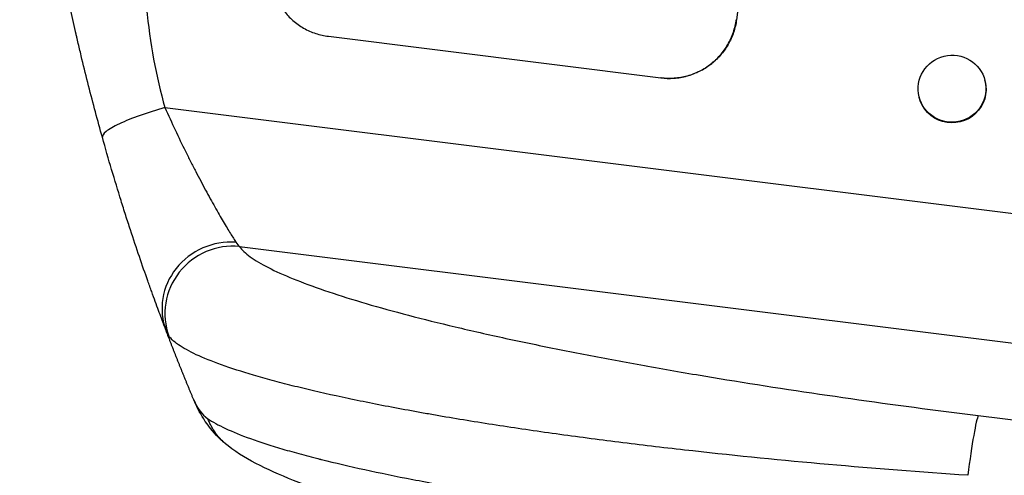
# Model space of a CAD drawing. Units: millimetres. Extents: x -5441 to 5146, y -7096 to 4370.
# Drawn here: x -3581 to -3361, y 562 to 663 of the extents above; entities that cross this region are included whole.
import ezdxf

# ---------------------------------------------------------------- set-up
doc = ezdxf.new("R2010")
doc.units = ezdxf.units.MM
doc.header["$LTSCALE"] = 20
doc.layers.add('2d', color=230, linetype='Continuous')

msp = doc.modelspace()

# ---------------------------------------------------------------- linework, layer by layer
at = {"layer": '2d'}
for p, q in [((-3420.58, 663.46), (-3420.53, 663.45)), ((-3511.73, 659.74), (-3437.42, 650.45)), ((-3437.37, 650.44), (-3437.42, 650.45)), ((-3364.96, 649.67), (-3365, 649.82)), ((-3379.69, 646.06), (-3379.73, 646.21)), ((-3548.25, 643.8), (-3206.81, 601.12)), ((-3531.61, 612.73), (-3211.92, 572.77)), ((-3366.51, 574.92), (-3220.29, 556.64))]:
    msp.add_line(p, q, dxfattribs=at)
at = {"layer": '2d', "extrusion": (0, 0, -1)}
for centre, major_axis, ratio, start_param, end_param in [((-3458.56, 819.03), (-136.44, -1091.51), 0.052336, 4.575914, 4.848864), ((-3372.33, 647.87), (7.36, 1.8), 0.987914, 0, 3.141593)]:
    msp.add_ellipse(centre, major_axis=major_axis, ratio=ratio, start_param=start_param, end_param=end_param, dxfattribs=at)
at = {"layer": '2d'}
msp.add_ellipse((-3372.36, 648.02), major_axis=(-7.36, -1.8), ratio=0.987914, dxfattribs=at)
for centre, major_axis, ratio, start_param, end_param in [((-3533.99, 599.27), (14.02, 5.34), 0.957674, 1.114121, 3.141593), ((-3533.34, 597.98), (12.28, 8.62), 0.982536, 0.850361, 2.888244), ((-3368.24, 560.17), (1.86, 14.88), 0.052336, 0.140491, 1.48353)]:
    msp.add_ellipse(centre, major_axis=major_axis, ratio=ratio, start_param=start_param, end_param=end_param, dxfattribs=at)
for points, knots in [([(-3502.36, 1010.94), (-3506.01, 1004.65), (-3509.18, 997.78), (-3513.21, 986.63), (-3514.43, 982.77), (-3516.07, 976.76), (-3516.59, 974.72), (-3517.33, 971.61), (-3517.68, 970.04), (-3518.08, 968.18), (-3518.27, 967.25), (-3518.36, 966.78), (-3518.41, 966.55), (-3518.43, 966.43), (-3518.45, 966.37), (-3518.45, 966.35), (-3518.45, 966.33), (-3518.46, 966.32), (-3519.83, 959.43), (-3520.92, 952), (-3522.12, 940.03), (-3522.45, 935.9), (-3522.83, 929.51), (-3522.95, 927.34), (-3523.09, 924.04), (-3523.15, 922.37), (-3523.21, 920.41), (-3523.24, 919.42), (-3523.25, 918.93), (-3523.26, 918.68), (-3523.26, 918.56), (-3523.27, 918.49), (-3523.27, 918.46), (-3523.27, 918.45), (-3523.27, 918.44), (-3523.27, 918.44), (-3523.35, 915.15), (-3523.4, 911.54), (-3523.44, 905.63), (-3523.44, 903.58), (-3523.43, 900.38), (-3523.42, 898.75), (-3523.41, 896.79), (-3523.4, 895.8), (-3523.4, 895.3), (-3523.4, 895.05), (-3523.4, 894.93), (-3523.4, 894.86), (-3523.4, 894.84), (-3523.4, 894.82), (-3523.4, 894.81), (-3523.36, 890.96), (-3523.31, 885.19), (-3523.23, 878.46), (-3523.19, 875.1), (-3523.17, 873.41), (-3523.16, 872.57), (-3523.16, 872.15), (-3523.16, 871.94), (-3523.15, 871.84), (-3523.15, 871.79), (-3523.15, 871.76), (-3523.15, 871.74), (-3523.11, 868.41), (-3523.12, 864.75), (-3523.17, 859.76), (-3523.19, 858.62), (-3523.21, 857.44), (-3523.22, 857.18), (-3523.22, 857.05), (-3523.23, 856.68), (-3523.24, 855.95), (-3523.3, 853.28), (-3523.37, 850.95), (-3523.47, 848.24), (-3523.51, 847.24), (-3523.56, 846.26), (-3523.57, 846.12), (-3523.57, 846.09), (-3523.57, 846.03), (-3523.57, 845.94), (-3523.59, 845.6), (-3523.63, 844.81), (-3523.77, 842.14), (-3524.06, 837.88), (-3524.38, 834.25), (-3524.64, 831.58), (-3524.78, 830.26), (-3524.96, 828.75), (-3525.05, 828), (-3525.09, 827.68), (-3525.11, 827.46), (-3525.13, 827.35), (-3525.56, 823.92), (-3526.08, 820.43), (-3527.02, 814.96), (-3527.36, 813.1), (-3527.91, 810.25), (-3528.19, 808.81), (-3528.54, 807.11), (-3528.72, 806.25), (-3528.81, 805.82), (-3528.85, 805.6), (-3528.88, 805.49), (-3528.89, 805.44), (-3528.89, 805.41), (-3528.9, 805.4), (-3528.9, 805.39), (-3529.57, 802.24), (-3530.33, 798.83), (-3531.65, 793.29), (-3532.11, 791.38), (-3532.84, 788.41), (-3533.22, 786.9), (-3533.68, 785.09), (-3533.91, 784.18), (-3534.03, 783.72), (-3534.09, 783.49), (-3534.12, 783.37), (-3534.13, 783.32), (-3534.14, 783.29), (-3534.14, 783.27), (-3535.11, 779.51), (-3536.56, 773.89), (-3538.29, 767.35), (-3539.15, 764.08), (-3539.59, 762.45), (-3539.78, 761.75), (-3539.9, 761.28), (-3539.96, 761.05), (-3541.03, 757.06), (-3542.01, 753.27), (-3543.43, 747.55), (-3544.12, 744.68), (-3544.91, 741.32), (-3545.3, 739.63), (-3545.5, 738.78), (-3545.59, 738.36), (-3545.64, 738.15), (-3545.66, 738.05), (-3545.68, 737.99), (-3545.68, 737.97), (-3545.68, 737.95), (-3545.69, 737.95), (-3547.7, 729.08), (-3549.31, 720.73), (-3551.1, 708.96), (-3551.59, 705.16), (-3552.17, 699.65), (-3552.34, 697.85), (-3552.56, 695.18), (-3552.66, 693.87), (-3552.75, 692.35), (-3552.8, 691.59), (-3552.82, 691.22), (-3552.83, 691.03), (-3552.83, 690.94), (-3552.84, 690.89), (-3552.84, 690.87), (-3552.84, 690.86), (-3552.84, 690.85), (-3553.3, 682.16), (-3553.15, 673.9), (-3551.62, 658.22), (-3550.24, 650.8), (-3548.25, 643.8)], [0, 0, 0, 0, 0.0625, 0.0625, 0.09375, 0.09375, 0.109375, 0.109375, 0.117188, 0.121094, 0.123047, 0.124023, 0.124512, 0.124756, 0.124878, 0.124939, 0.124939, 0.125, 0.125, 0.1875, 0.1875, 0.21875, 0.21875, 0.234375, 0.234375, 0.242188, 0.246094, 0.248047, 0.249023, 0.249512, 0.249756, 0.249878, 0.249939, 0.249969, 0.249969, 0.25, 0.25, 0.28125, 0.28125, 0.296875, 0.296875, 0.304688, 0.308594, 0.310547, 0.311523, 0.312012, 0.312256, 0.312378, 0.312439, 0.312439, 0.3125, 0.3125, 0.34375, 0.359375, 0.367188, 0.371094, 0.373047, 0.374023, 0.374512, 0.374756, 0.374878, 0.374878, 0.375, 0.375, 0.40625, 0.40625, 0.414063, 0.415039, 0.415039, 0.416016, 0.416016, 0.417969, 0.421875, 0.4375, 0.4375, 0.445313, 0.446289, 0.446289, 0.446533, 0.446533, 0.446777, 0.447266, 0.449219, 0.453125, 0.46875, 0.484375, 0.484375, 0.492188, 0.496094, 0.498047, 0.499023, 0.499023, 0.5, 0.5, 0.53125, 0.53125, 0.546875, 0.546875, 0.554688, 0.558594, 0.560547, 0.561523, 0.562012, 0.562256, 0.562378, 0.562439, 0.562439, 0.5625, 0.5625, 0.59375, 0.59375, 0.609375, 0.609375, 0.617188, 0.621094, 0.623047, 0.624023, 0.624512, 0.624756, 0.624878, 0.624878, 0.625, 0.625, 0.65625, 0.671875, 0.679688, 0.683594, 0.685547, 0.685547, 0.6875, 0.6875, 0.71875, 0.71875, 0.734375, 0.742188, 0.746094, 0.748047, 0.749023, 0.749512, 0.749756, 0.749878, 0.749939, 0.749939, 0.75, 0.75, 0.8125, 0.8125, 0.84375, 0.84375, 0.859375, 0.859375, 0.867188, 0.871094, 0.873047, 0.874023, 0.874512, 0.874756, 0.874878, 0.874939, 0.874939, 0.875, 0.875, 0.9375, 0.9375, 1, 1, 1, 1]), ([(-3562.24, 637.16), (-3563.28, 640.87), (-3564.3, 644.7), (-3565.81, 650.62), (-3566.3, 652.62), (-3567.04, 655.66), (-3567.4, 657.2), (-3567.82, 659), (-3568.03, 659.91), (-3568.13, 660.37), (-3568.19, 660.6), (-3568.21, 660.69), (-3568.22, 660.76), (-3568.23, 660.8), (-3569.04, 664.33), (-3569.84, 668.04), (-3571.04, 673.92), (-3571.44, 675.93), (-3572.03, 679.03), (-3572.32, 680.6), (-3572.66, 682.47), (-3572.83, 683.41), (-3572.92, 683.88), (-3572.96, 684.12), (-3572.98, 684.24), (-3572.99, 684.29), (-3573, 684.31), (-3573, 684.32), (-3573, 684.34), (-3573.53, 687.35), (-3574.13, 690.83), (-3575.05, 696.75), (-3575.36, 698.84), (-3575.84, 702.16), (-3576, 703.3), (-3576.23, 705.04), (-3576.35, 705.93), (-3576.49, 706.98), (-3576.56, 707.51), (-3576.59, 707.78), (-3576.61, 707.91), (-3576.62, 707.97), (-3576.62, 708), (-3576.62, 708.01), (-3576.63, 708.03), (-3577.44, 714.33), (-3577.98, 719.49), (-3578.56, 725.5), (-3578.72, 727.21), (-3578.9, 729.36), (-3578.96, 730), (-3579.03, 730.86), (-3579.06, 731.26), (-3579.1, 731.68), (-3579.11, 731.88), (-3579.12, 731.98), (-3579.12, 732.02), (-3579.13, 732.04), (-3579.13, 732.05), (-3579.13, 732.05), (-3579.13, 732.05), (-3579.13, 732.08), (-3579.49, 736.65), (-3579.78, 741), (-3580.11, 747.15), (-3580.2, 749.15), (-3580.32, 752.06), (-3580.37, 753.5), (-3580.43, 755.13), (-3580.46, 755.94), (-3580.47, 756.34), (-3580.48, 756.54), (-3580.48, 756.64), (-3580.48, 756.67), (-3580.48, 756.69), (-3580.48, 756.7), (-3580.48, 756.72), (-3580.62, 761.2), (-3580.69, 765.55), (-3580.71, 771.87), (-3580.71, 773.95), (-3580.68, 777.02), (-3580.66, 778.54), (-3580.64, 780.29), (-3580.62, 781.17), (-3580.61, 781.6), (-3580.61, 781.82), (-3580.61, 781.91), (-3580.61, 781.96), (-3580.6, 781.98), (-3580.6, 782.01), (-3580.41, 791.34), (-3579.97, 800.33), (-3579, 813.28), (-3578.63, 817.5), (-3578.01, 823.71), (-3577.79, 825.76), (-3577.45, 828.8), (-3577.27, 830.32), (-3577.06, 832.06), (-3576.96, 832.94), (-3576.9, 833.37), (-3576.88, 833.56), (-3576.87, 833.65), (-3576.86, 833.68), (-3576.86, 833.73), (-3576.86, 833.75), (-3576.85, 833.78), (-3576.85, 833.8), (-3576.85, 833.81)], [0, 0, 0, 0, 0.0312679, 0.0312679, 0.0469018, 0.0469018, 0.0547188, 0.0586273, 0.0605815, 0.0615586, 0.0620472, 0.0622915, 0.0622915, 0.0625358, 0.0625358, 0.0938036, 0.0938036, 0.1094376, 0.1094376, 0.1172546, 0.121163, 0.1231173, 0.1240944, 0.124583, 0.1248272, 0.1249494, 0.1249494, 0.1250105, 0.1250105, 0.1250715, 0.1563394, 0.1563394, 0.1719734, 0.1719734, 0.1797903, 0.1797903, 0.1836988, 0.1856531, 0.1866302, 0.1871187, 0.187363, 0.1874852, 0.1874852, 0.1875462, 0.1875462, 0.1876073, 0.2188752, 0.2188752, 0.2345091, 0.2345091, 0.2423261, 0.2423261, 0.2462346, 0.2481888, 0.2491659, 0.2496545, 0.2498988, 0.2499598, 0.2499904, 0.2499904, 0.2500209, 0.2500209, 0.2501431, 0.2814109, 0.2814109, 0.2970449, 0.2970449, 0.3048619, 0.3087703, 0.3107246, 0.3117017, 0.3121903, 0.3124345, 0.3124956, 0.3124956, 0.3125567, 0.3125567, 0.3126788, 0.3439467, 0.3439467, 0.3595806, 0.3595806, 0.3673976, 0.3713061, 0.3732603, 0.3742375, 0.374726, 0.3749703, 0.3749703, 0.3750924, 0.3750924, 0.3752146, 0.4377504, 0.4377504, 0.4690182, 0.4690182, 0.4846522, 0.4846522, 0.4924691, 0.4963776, 0.4983319, 0.499309, 0.4997976, 0.4997976, 0.5000418, 0.5000418, 0.500164, 0.500164, 0.5002861, 0.5002861, 0.5002861, 0.5002861]), ([(-3524.62, 676.46), (-3524.75, 675.53), (-3524.78, 674.55), (-3524.66, 672.58), (-3524.5, 671.59), (-3523.98, 669.66), (-3523.63, 668.72), (-3522.75, 666.95), (-3522.22, 666.13), (-3521.07, 664.64), (-3520.41, 663.94), (-3518.94, 662.65), (-3518.13, 662.07), (-3516.4, 661.08), (-3515.48, 660.68), (-3513.62, 660.06), (-3512.66, 659.85), (-3511.73, 659.74)], [-22.717175, -22.717175, -22.717175, -22.717175, -19.861909, -19.861909, -17.006642, -17.006642, -14.151375, -14.151375, -11.296109, -11.296109, -8.472082, -8.472082, -5.648054, -5.648054, -2.824027, -2.824027, 0, 0, 0, 0]), ([(-3437.42, 650.45), (-3436.49, 650.33), (-3435.51, 650.3), (-3433.54, 650.44), (-3432.55, 650.6), (-3430.62, 651.13), (-3429.69, 651.49), (-3427.92, 652.37), (-3427.1, 652.9), (-3425.6, 654.05), (-3424.88, 654.72), (-3423.57, 656.21), (-3422.97, 657.03), (-3421.97, 658.77), (-3421.55, 659.69), (-3420.92, 661.57), (-3420.71, 662.52), (-3420.58, 663.46)], [0, 0, 0, 0, 2.824027, 2.824027, 5.648054, 5.648054, 8.472082, 8.472082, 11.296109, 11.296109, 14.151375, 14.151375, 17.006642, 17.006642, 19.861909, 19.861909, 22.717175, 22.717175, 22.717175, 22.717175]), ([(-3420.53, 663.45), (-3420.65, 662.52), (-3420.87, 661.56), (-3421.5, 659.69), (-3421.92, 658.77), (-3422.92, 657.02), (-3423.51, 656.2), (-3424.83, 654.71), (-3425.55, 654.04), (-3427.05, 652.89), (-3427.87, 652.37), (-3429.63, 651.48), (-3430.57, 651.12), (-3432.5, 650.6), (-3433.49, 650.43), (-3435.46, 650.29), (-3436.43, 650.32), (-3437.37, 650.44)], [-22.716961, -22.716961, -22.716961, -22.716961, -19.86175, -19.86175, -17.006539, -17.006539, -14.151328, -14.151328, -11.296117, -11.296117, -8.472088, -8.472088, -5.648058, -5.648058, -2.824029, -2.824029, 0, 0, 0, 0]), ([(-3548.25, 643.8), (-3550.16, 643.27), (-3552.06, 642.67), (-3555.55, 641.43), (-3557.13, 640.79), (-3559.72, 639.56), (-3560.74, 638.97), (-3562.04, 637.94), (-3562.33, 637.5), (-3562.24, 637.16)], [0, 0, 0, 0, 0.25, 0.25, 0.5, 0.5, 0.75, 0.75, 1, 1, 1, 1]), ([(-3548.25, 643.8), (-3547.49, 642.09), (-3546.73, 640.43), (-3545.2, 637.17), (-3544.44, 635.58), (-3543.29, 633.26), (-3542.91, 632.49), (-3542.14, 630.98), (-3541.76, 630.24), (-3540.63, 628.06), (-3539.9, 626.67), (-3538.47, 624.03), (-3537.77, 622.78), (-3536.78, 621), (-3536.45, 620.43), (-3535.82, 619.33), (-3535.51, 618.81), (-3534.64, 617.32), (-3534.1, 616.42), (-3533.39, 615.26), (-3533.16, 614.89), (-3532.75, 614.23), (-3532.56, 613.94), (-3532.39, 613.68)], [0, 0, 0, 0, 0.00561929, 0.00561929, 0.01123858, 0.01123858, 0.01404822, 0.01404822, 0.01685786, 0.01685786, 0.02247715, 0.02247715, 0.02809644, 0.02809644, 0.03090608, 0.03090608, 0.03371573, 0.03371573, 0.03933501, 0.03933501, 0.04214466, 0.04214466, 0.0449543, 0.0449543, 0.0449543, 0.0449543]), ([(-3548.01, 593.94), (-3548.14, 594.3), (-3548.3, 594.71), (-3548.64, 595.63), (-3548.83, 596.13), (-3549.44, 597.76), (-3549.91, 599.01), (-3550.67, 601.11), (-3550.94, 601.86), (-3551.5, 603.41), (-3551.8, 604.23), (-3552.69, 606.77), (-3553.32, 608.56), (-3554.61, 612.36), (-3555.28, 614.36), (-3556.14, 616.99), (-3556.31, 617.52), (-3556.66, 618.6), (-3556.84, 619.14), (-3557.36, 620.79), (-3557.71, 621.9), (-3558.76, 625.27), (-3559.46, 627.57), (-3560.86, 632.28), (-3561.55, 634.69), (-3562.24, 637.16)], [0, 0, 0, 0, 0.00390696, 0.00390696, 0.00781392, 0.00781392, 0.01562784, 0.01562784, 0.01953479, 0.01953479, 0.02344175, 0.02344175, 0.03125567, 0.03125567, 0.03906959, 0.03906959, 0.04102307, 0.04102307, 0.04297655, 0.04297655, 0.04688351, 0.04688351, 0.05469743, 0.05469743, 0.06251134, 0.06251134, 0.06251134, 0.06251134]), ([(-3531.61, 612.73), (-3531.35, 612.35), (-3531.01, 611.98), (-3530.2, 611.21), (-3529.72, 610.82), (-3528.09, 609.63), (-3526.74, 608.83), (-3523.54, 607.19), (-3521.69, 606.36), (-3517.51, 604.66), (-3515.18, 603.8), (-3510.05, 602.05), (-3507.3, 601.17), (-3501.43, 599.43), (-3498.33, 598.56), (-3491.78, 596.82), (-3488.35, 595.95), (-3482.95, 594.66), (-3481.1, 594.22), (-3477.35, 593.36), (-3475.44, 592.93), (-3469.65, 591.66), (-3465.68, 590.83), (-3457.57, 589.18), (-3453.42, 588.37), (-3444.94, 586.78), (-3440.61, 586), (-3433.98, 584.84), (-3431.75, 584.45), (-3428.37, 583.88), (-3427.24, 583.7), (-3424.97, 583.32), (-3423.83, 583.13), (-3413.59, 581.46), (-3404.35, 580.06), (-3385.61, 577.38), (-3376.12, 576.12), (-3366.51, 574.92)], [0, 0, 0, 0, 0.0073183, 0.0073183, 0.0146366, 0.0146366, 0.0292731, 0.0292731, 0.0439097, 0.0439097, 0.0585463, 0.0585463, 0.0731829, 0.0731829, 0.0878194, 0.0878194, 0.102456, 0.102456, 0.1097743, 0.1097743, 0.1170926, 0.1170926, 0.1317291, 0.1317291, 0.1463657, 0.1463657, 0.1610023, 0.1610023, 0.1683206, 0.1683206, 0.1719797, 0.1719797, 0.1756389, 0.1756389, 0.204912, 0.204912, 0.2341852, 0.2341852, 0.2341852, 0.2341852]), ([(-3368.85, 561.56), (-3379.37, 562.27), (-3389.76, 563.08), (-3410.24, 564.89), (-3420.34, 565.9), (-3432.77, 567.28), (-3435.25, 567.56), (-3440.16, 568.14), (-3442.59, 568.43), (-3449.8, 569.32), (-3454.51, 569.94), (-3463.72, 571.2), (-3468.23, 571.86), (-3477.02, 573.2), (-3481.31, 573.89), (-3486.53, 574.78), (-3487.57, 574.96), (-3489.63, 575.32), (-3490.65, 575.5), (-3493.69, 576.05), (-3495.67, 576.42), (-3501.47, 577.52), (-3505.16, 578.27), (-3512.18, 579.78), (-3515.5, 580.54), (-3520.19, 581.7), (-3521.71, 582.09), (-3523.91, 582.67), (-3524.63, 582.87), (-3526.04, 583.26), (-3526.74, 583.45), (-3530.14, 584.43), (-3532.6, 585.21), (-3537, 586.75), (-3538.95, 587.51), (-3542.3, 589.01), (-3543.72, 589.76), (-3545.41, 590.86), (-3545.9, 591.22), (-3546.74, 591.95), (-3547.09, 592.3), (-3547.35, 592.65)], [0, 0, 0, 0, 0.0313345, 0.0313345, 0.062669, 0.062669, 0.0705026, 0.0705026, 0.0783362, 0.0783362, 0.0940035, 0.0940035, 0.1096707, 0.1096707, 0.125338, 0.125338, 0.1292548, 0.1292548, 0.1331716, 0.1331716, 0.1410052, 0.1410052, 0.1566725, 0.1566725, 0.1723397, 0.1723397, 0.1801733, 0.1801733, 0.1840901, 0.1840901, 0.188007, 0.188007, 0.2036742, 0.2036742, 0.2193414, 0.2193414, 0.2350087, 0.2350087, 0.2428423, 0.2428423, 0.2506759, 0.2506759, 0.2506759, 0.2506759]), ([(-3534.15, 568.13), (-3537.1, 570.42), (-3539.34, 573.4), (-3541.21, 577.08), (-3541.52, 577.75), (-3541.8, 578.42)], [0, 0, 0, 0, 1.755156, 1.755156, 2.142972, 2.142972, 2.142972, 2.142972]), ([(-3538.66, 574.22), (-3536.61, 572.8), (-3533.4, 571.3), (-3526.99, 569), (-3524.58, 568.22), (-3520.61, 567.05), (-3519.22, 566.66), (-3517.05, 566.07), (-3515.94, 565.78), (-3514.6, 565.43), (-3513.93, 565.26), (-3513.59, 565.18), (-3513.42, 565.13), (-3513.34, 565.11), (-3513.29, 565.1), (-3513.27, 565.1), (-3507.22, 563.58), (-3500.38, 562.09), (-3489.12, 559.91), (-3485.21, 559.19), (-3479.12, 558.13), (-3477.05, 557.78), (-3473.9, 557.26), (-3472.31, 557.01), (-3470.44, 556.71), (-3469.49, 556.56), (-3469.02, 556.49), (-3468.82, 556.45), (-3468.68, 556.43), (-3468.62, 556.42), (-3460.13, 555.1), (-3451.25, 553.84), (-3432.88, 551.49), (-3423.38, 550.39), (-3404.03, 548.36), (-3394.17, 547.42), (-3374.3, 545.73), (-3364.29, 544.96), (-3354.29, 544.28)], [0, 0, 0, 0, 0.125, 0.125, 0.1875, 0.1875, 0.21875, 0.21875, 0.234375, 0.242187, 0.246094, 0.248047, 0.249023, 0.249512, 0.249512, 0.25, 0.25, 0.375, 0.375, 0.4375, 0.4375, 0.46875, 0.46875, 0.484375, 0.492187, 0.496094, 0.498047, 0.499023, 0.499023, 0.5, 0.5, 0.625, 0.625, 0.75, 0.75, 0.875, 0.875, 1, 1, 1, 1]), ([(-3355.54, 528), (-3371.54, 530), (-3387.54, 532.2), (-3417.85, 536.82), (-3432.35, 539.25), (-3458.49, 544.16), (-3470.41, 546.63), (-3491.16, 551.53), (-3500.27, 553.96), (-3515.5, 558.76), (-3521.77, 561.09), (-3529.56, 565.02), (-3531.9, 566.39), (-3534.15, 568.13)], [0, 0, 0, 0, 4.845166, 4.845166, 9.461143, 9.461143, 13.689194, 13.689194, 17.608806, 17.608806, 21.330126, 21.330126, 23.152344, 23.152344, 23.152344, 23.152344])]:
    msp.add_open_spline(points, degree=3, knots=knots, dxfattribs=at)
for points in [[(-3532.39, 613.68), (-3532.13, 613.28), (-3531.87, 612.96), (-3531.61, 612.73)], [(-3547.35, 592.65), (-3547.58, 592.96), (-3547.79, 593.38), (-3548.01, 593.94)], [(-3541.8, 578.42), (-3541.03, 576.58), (-3540, 575.16), (-3538.66, 574.22)]]:
    msp.add_open_spline(points, degree=3, dxfattribs=at)
for points, weights, degree in [([(-3541.8, 578.42), (-3543.96, 583.56), (-3546.02, 588.73), (-3548.01, 593.94)], [1, 0.999906908219, 0.999906908219, 1], 3), ([(-3534.15, 568.13), (-3537.24, 570.53), (-3538.66, 574.22)], [0.927879278869, 0.929826735629, 1], 2), ([(-3534.15, 568.13), (-3534.15, 568.13), (-3534.15, 568.13)], [0.927879253695, 0.92787926628, 0.927879278869], 2)]:
    msp.add_rational_spline(points, weights, degree=degree, dxfattribs=at)

doc.saveas('drawing.dxf')
